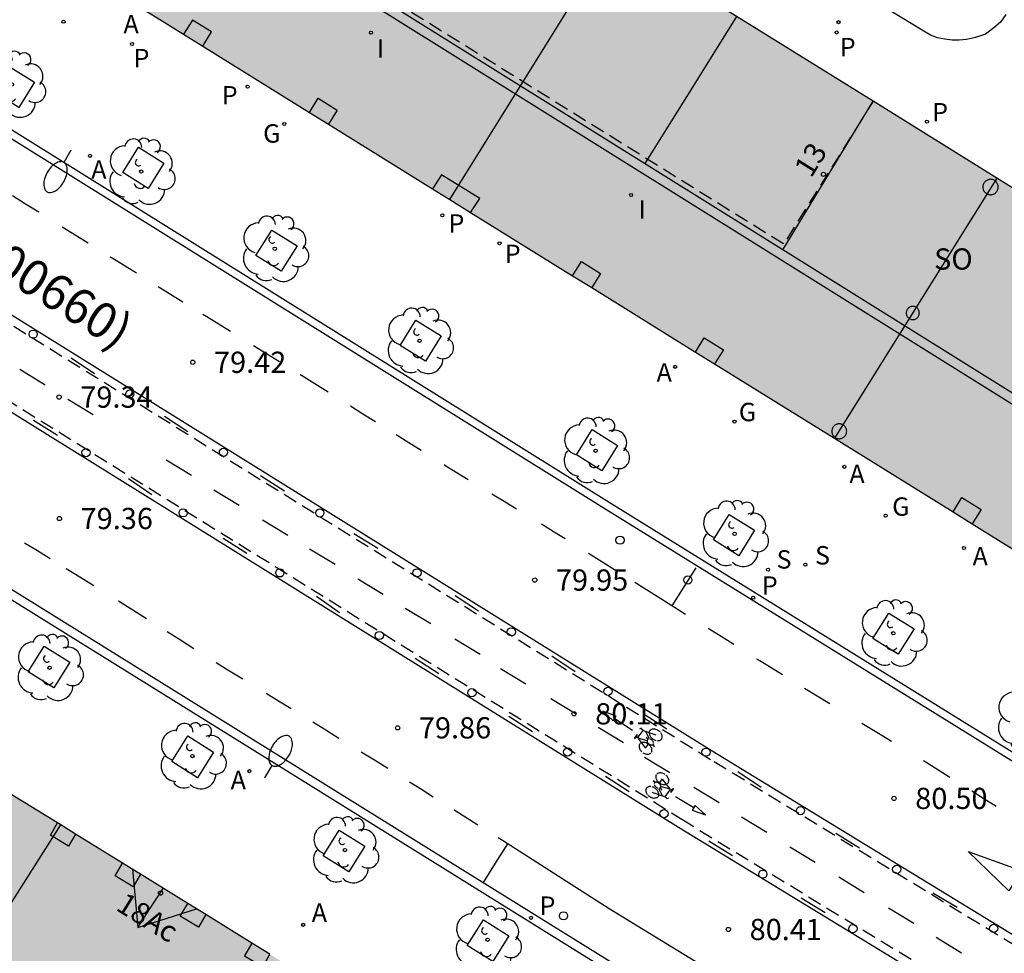
# Model space of a CAD drawing. Units: millimetres. Extents: x 584493 to 584845, y 4796039 to 4796291.
# Drawn here: x 584724 to 584759, y 4796104 to 4796137 of the extents above; entities that cross this region are included whole.
import ezdxf
from ezdxf.enums import TextEntityAlignment as Align

# ---------------------------------------------------------------- set-up
doc = ezdxf.new("R2010")
doc.units = ezdxf.units.MM
doc.linetypes.add('TRAZOS_NORMALES', pattern=[0.75, 0.5, -0.25])
for name, color, linetype in [('020204', 9, 'Continuous'), ('020308', 9, 'Continuous'), ('060108', 9, 'Continuous'), ('060112', 1, 'TRAZOS_NORMALES'), ('060113', 4, 'Continuous'), ('070117', 9, 'Continuous'), ('080104', 9, 'TRAZOS_NORMALES'), ('080109', 9, 'Continuous'), ('080110', 9, 'Continuous'), ('080118', 9, 'Continuous'), ('080125', 6, 'Continuous'), ('080202', 9, 'Continuous'), ('080302', 9, 'Continuous'), ('080308', 9, 'Continuous'), ('080315', 9, 'Continuous'), ('090212', 9, 'Continuous'), ('100101', 9, 'Continuous'), ('100116', 71, 'Continuous'), ('100202', 3, 'Continuous'), ('200205', 4, 'Continuous'), ('200305', 4, 'Continuous'), ('210201', 9, 'Continuous'), ('210203', 4, 'Continuous'), ('210204', 9, 'Continuous'), ('210205', 4, 'Continuous'), ('210301', 9, 'Continuous'), ('210303', 4, 'Continuous'), ('210304', 9, 'Continuous'), ('210305', 4, 'Continuous'), ('230204', 9, 'Continuous'), ('230304', 9, 'Continuous'), ('250202', 9, 'Continuous'), ('260101', 9, 'Continuous'), ('260103', 9, 'Continuous'), ('260202', 9, 'Continuous'), ('260207', 1, 'Continuous'), ('270204', 9, 'Continuous'), ('270304', 9, 'Continuous'), ('990501', 21, 'Continuous')]:
    doc.layers.add(name, color=color, linetype=linetype)
doc.layers.add('080111', color=7, linetype='Continuous', lineweight=30)
doc.styles.add('ARIAL', font='ARIAL.TTF', dxfattribs={"height": 1})
doc.styles.add('ARIALI', font='ARIALI.TTF', dxfattribs={"height": 1})
doc.styles.add('ROMANS', font='romans__.ttf', dxfattribs={"height": 1})
doc.styles.get("Standard").update_dxf_attribs({"font": 'ARIAL.TTF'})

# ---------------------------------------------------------------- blocks, each defined once
blk = doc.blocks.new('HUEPIV')
blk.add_circle((0, 0), 0.145)
blk = doc.blocks.new('REIND')
blk.add_circle((0, 0), 0.055)
blk = doc.blocks.new('FAREDI')
blk.add_line((0, 0), (0.5, 0))
blk.add_lwpolyline([(0.5, 0, 0.159986), (0.538, -0.117, 0.106322), (0.675, -0.238, 0.071006), (0.858, -0.309, 0.057309), (1.099, -0.337, 0.057309), (1.339, -0.309, 0.071006), (1.522, -0.238, 0.106322), (1.659, -0.117, 0.159986), (1.697, 0, 0.159986), (1.659, 0.117, 0.106322), (1.522, 0.238, 0.071006), (1.339, 0.309, 0.057309), (1.099, 0.337, 0.057309), (0.858, 0.309, 0.071006), (0.675, 0.238, 0.106322), (0.538, 0.117, 0.159986)], format="xyb", close=True)
blk = doc.blocks.new('REGAS')
blk.add_circle((0, 0), 0.055)
blk = doc.blocks.new('PLUVI3')
blk.add_circle((0, 0), 0.055)
blk = doc.blocks.new('SANEA')
blk.add_circle((0, 0), 0.055)
blk = doc.blocks.new('PLUVI2')
blk.add_circle((0, 0), 0.055)
blk = doc.blocks.new('PLUVI1')
blk.add_circle((0, 0), 0.055)
blk = doc.blocks.new('ABAS')
blk.add_circle((0, 0), 0.055)
blk = doc.blocks.new('ARBOL')
blk.add_circle((0, 0), 0.0587)
for centre, radius, start, end in [((-0.28, 0.855), 0.3, 359.2878, 173.6078), ((0.097, 0.97), 0.21, 23.1565, 160.4665), ((0.438, 0.881), 0.24, 301.578, 139.328), ((-0.564, 0.381), 0.532, 92.28, 254.58), ((0.656, 0.288), 0.443, 319.8556, 114.7656), ((-0.091, 0.321), 0.12, 119.14, 310.56), ((0.819, -0.249), 0.383, 235.5275, 62.0275), ((-0.556, -0.339), 0.555, 142.64, 266.54), ((-0.039, -0.384), 0.21, 189.64, 323.88), ((0.299, -0.624), 0.532, 224.67, 0.24), ((-0.301, -0.676), 0.45, 213.78, 295.32)]:
    blk.add_arc(centre, radius, start, end)
blk = doc.blocks.new('BICI')
at = {"color": 9, "linetype": 'Continuous'}
for points in [[(-0.236, 0.385), (-0.243, 0.371), (-0.224, 0.366)], [(-0.22, 0.365), (-0.087, 0.365), (-0.091, 0.384), (-0.104, 0.391), (-0.226, 0.391), (-0.236, 0.385)], [(0.171, 0.302), (0.165, 0.361), (0.177, 0.381), (0.182, 0.407), (0.167, 0.423), (0.149, 0.428), (0.122, 0.428)], [(-0.128, 0.302), (0.171, 0.302)], [(-0.049, -0.018), (-0.123, 0.201)], [(0.015, -0.014), (0.029, 0.05)], [(0.029, 0.05), (0.063, 0.051)], [(0.171, 0.302), (0.311, -0.144)], [(-0.051, -0.344), (-0.076, -0.344)], [(-0.033, -0.274), (-0.051, -0.344)]]:
    blk.add_lwpolyline(points, dxfattribs=at)
at = {"color": 9, "linetype": 'Continuous', "flags": 128}
for points in [[(-0.123, 0.201), (-0.174, 0.353)], [(-0.25, 0.103), (-0.281, 0.109), (-0.309, 0.108), (-0.335, 0.101), (-0.367, 0.084), (-0.382, 0.072), (-0.396, 0.059), (-0.416, 0.034), (-0.427, 0.017), (-0.44, -0.009), (-0.451, -0.037), (-0.457, -0.058), (-0.462, -0.082), (-0.467, -0.121)], [(-0.165, 0.27), (-0.282, -0.123)], [(-0.113, -0.111), (-0.117, -0.082), (-0.126, -0.043), (-0.141, -0.003), (-0.153, 0.018), (-0.165, 0.038), (-0.187, 0.064), (-0.195, 0.071)], [(0.029, 0.05), (0.001, 0.05)], [(0.07, -0.04), (0.191, 0.198)], [(0.219, 0.073), (0.204, 0.059), (0.191, 0.044), (0.176, 0.022), (0.164, 0.001), (0.155, -0.022), (0.148, -0.04), (0.142, -0.062), (0.137, -0.088), (0.134, -0.107), (0.133, -0.139), (0.133, -0.164), (0.135, -0.188), (0.141, -0.22), (0.146, -0.242), (0.156, -0.269)], [(0.255, 0.097), (0.276, 0.105), (0.302, 0.109), (0.329, 0.108), (0.361, 0.099), (0.384, 0.087), (0.405, 0.071), (0.424, 0.052), (0.439, 0.032), (0.455, 0.004), (0.467, -0.022), (0.478, -0.057), (0.484, -0.088), (0.488, -0.128), (0.488, -0.165), (0.485, -0.193), (0.483, -0.21)], [(-0.467, -0.164), (-0.462, -0.205), (-0.457, -0.229), (-0.446, -0.264), (-0.433, -0.294), (-0.416, -0.322), (-0.401, -0.343), (-0.381, -0.362), (-0.368, -0.372), (-0.343, -0.386), (-0.309, -0.396)], [(-0.289, -0.144), (-0.066, -0.144)], [(-0.274, -0.397), (-0.244, -0.39), (-0.218, -0.377), (-0.197, -0.361), (-0.177, -0.341), (-0.161, -0.32), (-0.146, -0.294), (-0.134, -0.269), (-0.124, -0.24), (-0.118, -0.212), (-0.113, -0.184), (-0.112, -0.171)], [(-0.091, -0.171), (-0.088, -0.187), (-0.085, -0.2), (-0.08, -0.214), (-0.075, -0.226), (-0.068, -0.238), (-0.059, -0.25), (-0.049, -0.26), (-0.033, -0.271), (-0.017, -0.276), (-0.004, -0.277), (0.008, -0.275), (0.018, -0.271)], [(0.047, -0.04), (0.033, -0.026), (0.021, -0.018), (0.007, -0.013), (-0.012, -0.012), (-0.035, -0.02), (-0.05, -0.031), (-0.06, -0.042), (-0.073, -0.061), (-0.081, -0.081), (-0.086, -0.097), (-0.09, -0.114)], [(-0.051, -0.344), (-0.025, -0.344)], [(0.044, -0.251), (0.055, -0.236), (0.064, -0.218), (0.071, -0.202), (0.076, -0.181), (0.079, -0.161), (0.08, -0.138), (0.079, -0.12), (0.075, -0.097), (0.07, -0.081), (0.063, -0.065)], [(0.175, -0.309), (0.192, -0.334), (0.206, -0.35), (0.226, -0.368), (0.248, -0.382), (0.276, -0.393), (0.297, -0.397), (0.32, -0.398), (0.348, -0.392), (0.369, -0.384), (0.392, -0.37), (0.416, -0.349), (0.43, -0.332), (0.444, -0.313), (0.454, -0.295), (0.465, -0.27), (0.472, -0.252)]]:
    blk.add_lwpolyline(points, dxfattribs=at)
blk = doc.blocks.new('BloquePortal')
blk.add_circle((0, 0), 0.075)
at = {"flags": 5}
blk.add_attdef('INDICE', text='', height=0.75, dxfattribs=at).set_placement((0, 0), align=Align.MIDDLE_CENTER)
blk = doc.blocks.new('COTAPU')
blk.add_circle((0, 0), 0.075)

msp = doc.modelspace()

# ---------------------------------------------------------------- hatches: boundary and pattern name
at = {"layer": '990501'}
h = msp.add_hatch(color=256, dxfattribs=at)
h.paths.add_polyline_path([(584808.207, 4796150.94), (584803.612, 4796143.555), (584797.608, 4796133.872), (584779.98, 4796105.408), (584752.754, 4796122.301), (584725.562, 4796139.174), (584735.619, 4796155.435), (584742.72, 4796166.832), (584749.22, 4796177.35), (584753.805, 4796184.692), (584785.806, 4796164.866)])
h.paths.add_polyline_path([(584793.163, 4796147.41), (584784.753, 4796133.906), (584776.34, 4796120.398), (584760.207, 4796130.427), (584740.559, 4796142.639), (584749.142, 4796156.488), (584757.308, 4796169.664), (584775.212, 4796158.553)], flags=16)
h = msp.add_hatch(color=256, dxfattribs=at)
h.paths.add_polyline_path([(584739.512, 4796040.122), (584740.428, 4796041.599), (584740.491, 4796041.561), (584740.683, 4796041.881), (584740.875, 4796042.201), (584740.821, 4796042.233), (584741.851, 4796043.895), (584741.906, 4796043.862), (584742.096, 4796044.177), (584742.287, 4796044.493), (584742.239, 4796044.522), (584743.262, 4796046.174), (584743.527, 4796046.012), (584743.722, 4796046.331), (584743.918, 4796046.651), (584743.657, 4796046.811), (584744.683, 4796048.468), (584744.731, 4796048.438), (584744.932, 4796048.753), (584745.133, 4796049.069), (584745.077, 4796049.104), (584746.107, 4796050.768), (584746.157, 4796050.737), (584746.354, 4796051.056), (584746.55, 4796051.375), (584746.502, 4796051.404), (584747.538, 4796053.078), (584747.594, 4796053.044), (584747.784, 4796053.361), (584747.973, 4796053.678), (584747.927, 4796053.706), (584748.96, 4796055.373), (584749.009, 4796055.342), (584752.038, 4796060.223), (584755.068, 4796065.102), (584755.01, 4796065.138), (584756.034, 4796066.792), (584756.089, 4796066.758), (584756.286, 4796067.074), (584756.484, 4796067.391), (584756.427, 4796067.427), (584757.454, 4796069.083), (584757.519, 4796069.042), (584757.72, 4796069.358), (584757.92, 4796069.673), (584757.847, 4796069.72), (584758.877, 4796071.382), (584758.948, 4796071.338), (584759.148, 4796071.66), (584759.348, 4796071.981), (584759.276, 4796072.026), (584760.298, 4796073.676), (584760.573, 4796073.505), (584760.772, 4796073.824), (584760.971, 4796074.142), (584760.694, 4796074.315), (584761.731, 4796075.99), (584761.795, 4796075.95), (584761.994, 4796076.27), (584762.194, 4796076.589), (584762.128, 4796076.63), (584763.157, 4796078.29), (584763.218, 4796078.251), (584763.422, 4796078.568), (584763.627, 4796078.885), (584763.555, 4796078.932), (584765.98, 4796082.848), (584766.244, 4796082.682), (584766.645, 4796083.32), (584766.014, 4796083.707), (584765.895, 4796083.512), (584761.612, 4796086.15), (584757.327, 4796088.791), (584757.46, 4796089.002), (584757.147, 4796089.2), (584756.835, 4796089.399), (584756.705, 4796089.195), (584748.165, 4796094.484), (584741.285, 4796098.745), (584741.428, 4796098.977), (584739.133, 4796100.396), (584736.839, 4796101.815), (584736.726, 4796101.633), (584727.892, 4796107.092), (584721.322, 4796111.151), (584721.464, 4796111.381), (584721.135, 4796111.582), (584720.819, 4796111.777), (584720.687, 4796111.56), (584716.395, 4796114.238), (584712.12, 4796116.857), (584712.263, 4796117.095), (584711.937, 4796117.288), (584711.61, 4796117.482), (584711.409, 4796117.15), (584711.237, 4796116.868), (584711.369, 4796116.787), (584711.501, 4796116.706), (584709.048, 4796112.738), (584708.985, 4796112.776), (584708.797, 4796112.464), (584708.609, 4796112.152), (584708.665, 4796112.118), (584707.635, 4796110.452), (584707.58, 4796110.486), (584707.382, 4796110.166), (584707.184, 4796109.846), (584707.239, 4796109.812), (584706.213, 4796108.152), (584705.953, 4796108.311), (584705.758, 4796107.992), (584705.563, 4796107.674), (584705.821, 4796107.516), (584704.789, 4796105.847), (584704.719, 4796105.888), (584704.533, 4796105.568), (584704.347, 4796105.249), (584704.4, 4796105.218), (584703.381, 4796103.571), (584703.325, 4796103.606), (584703.123, 4796103.286), (584702.92, 4796102.966), (584702.983, 4796102.926), (584701.958, 4796101.269), (584701.888, 4796101.313), (584701.689, 4796100.995), (584701.489, 4796100.677), (584701.564, 4796100.63), (584700.536, 4796098.966), (584700.458, 4796099.014), (584697.43, 4796094.113), (584694.403, 4796089.212), (584694.478, 4796089.166), (584693.443, 4796087.49), (584693.363, 4796087.539), (584693.168, 4796087.221), (584692.974, 4796086.904), (584693.051, 4796086.857), (584692.029, 4796085.203), (584691.955, 4796085.248), (584691.758, 4796084.927), (584691.561, 4796084.605), (584691.633, 4796084.561), (584690.619, 4796082.92), (584690.543, 4796082.967), (584690.348, 4796082.65), (584690.152, 4796082.333), (584690.227, 4796082.287), (584689.21, 4796080.641), (584688.937, 4796080.81), (584688.743, 4796080.495), (584688.549, 4796080.179), (584688.821, 4796080.012), (584687.788, 4796078.341), (584687.719, 4796078.382), (584687.53, 4796078.068), (584687.34, 4796077.755), (584687.402, 4796077.717), (584686.374, 4796076.053), (584686.306, 4796076.094), (584686.11, 4796075.776), (584685.913, 4796075.457), (584685.98, 4796075.416), (584684.944, 4796073.74), (584684.887, 4796073.775), (584684.69, 4796073.456), (584684.493, 4796073.137), (584684.657, 4796073.036), (584685, 4796071.398), (584685.311, 4796069.912), (584685.203, 4796069.728), (584685.526, 4796069.538), (584685.849, 4796069.348), (584685.892, 4796069.422), (584687.547, 4796068.394), (584687.505, 4796068.329), (584687.823, 4796068.126), (584688.141, 4796067.922), (584688.188, 4796067.995), (584689.839, 4796066.969), (584689.798, 4796066.903), (584690.12, 4796066.702), (584690.443, 4796066.5), (584690.486, 4796066.567), (584692.139, 4796065.54), (584691.964, 4796065.269), (584692.282, 4796065.064), (584692.601, 4796064.86), (584692.781, 4796065.141), (584696.723, 4796062.692), (584696.675, 4796062.615), (584696.994, 4796062.417), (584697.314, 4796062.219), (584697.362, 4796062.297), (584699.006, 4796061.276), (584698.954, 4796061.193), (584699.276, 4796060.994), (584699.598, 4796060.795), (584699.648, 4796060.877), (584701.295, 4796059.854), (584701.244, 4796059.77), (584701.406, 4796059.671), (584701.567, 4796059.572), (584701.728, 4796059.472), (584701.89, 4796059.373), (584701.94, 4796059.454), (584703.594, 4796058.427), (584703.545, 4796058.347), (584703.872, 4796058.147), (584704.198, 4796057.947), (584704.244, 4796058.023), (584705.913, 4796056.986), (584705.866, 4796056.908), (584706.19, 4796056.712), (584706.514, 4796056.515), (584706.557, 4796056.586), (584708.22, 4796055.553), (584708.042, 4796055.268), (584710.298, 4796053.858), (584712.554, 4796052.448), (584712.74, 4796052.745), (584714.407, 4796051.709), (584714.364, 4796051.639), (584714.69, 4796051.438), (584715.016, 4796051.237), (584715.058, 4796051.305), (584716.712, 4796050.278), (584716.667, 4796050.206), (584716.977, 4796050.014), (584717.287, 4796049.822), (584717.331, 4796049.893), (584718.967, 4796048.877), (584718.926, 4796048.81), (584719.243, 4796048.612), (584719.561, 4796048.413), (584719.604, 4796048.481), (584721.265, 4796047.449), (584721.22, 4796047.376), (584721.535, 4796047.18), (584721.851, 4796046.985), (584721.896, 4796047.057), (584723.573, 4796046.015), (584723.533, 4796045.95), (584723.845, 4796045.756), (584724.157, 4796045.561), (584724.198, 4796045.627), (584725.853, 4796044.6), (584725.809, 4796044.531), (584726.125, 4796044.33), (584726.441, 4796044.128), (584726.49, 4796044.204), (584728.137, 4796043.181), (584727.953, 4796042.877), (584728.271, 4796042.684), (584728.588, 4796042.49), (584728.769, 4796042.787), (584730.439, 4796041.75), (584730.389, 4796041.672), (584730.704, 4796041.473), (584731.019, 4796041.274), (584731.072, 4796041.357), (584732.717, 4796040.335), (584732.667, 4796040.255), (584732.774, 4796040.188), (584732.882, 4796040.122)])
h.paths.add_polyline_path([(584727.734, 4796057.823), (584728.049, 4796057.625), (584728.363, 4796057.426), (584728.348, 4796057.403), (584730.01, 4796056.374), (584730.029, 4796056.405), (584730.347, 4796056.205), (584730.664, 4796056.005), (584730.648, 4796055.979), (584732.305, 4796054.952), (584732.319, 4796054.975), (584733.792, 4796054.08), (584734.724, 4796055.555), (584734.777, 4796055.521), (584735.8, 4796057.171), (584735.739, 4796057.208), (584735.935, 4796057.528), (584736.131, 4796057.848), (584736.194, 4796057.809), (584737.215, 4796059.456), (584737.155, 4796059.494), (584737.355, 4796059.807), (584737.556, 4796060.119), (584737.606, 4796060.087), (584738.631, 4796061.741), (584738.562, 4796061.784), (584741.611, 4796066.692), (584744.66, 4796071.6), (584744.717, 4796071.565), (584745.738, 4796073.212), (584745.673, 4796073.255), (584745.884, 4796073.57), (584746.095, 4796073.884), (584746.137, 4796073.856), (584747.149, 4796075.49), (584747.088, 4796075.531), (584747.303, 4796075.848), (584747.518, 4796076.165), (584747.552, 4796076.142), (584748.559, 4796077.766), (584748.486, 4796077.812), (584749.44, 4796079.328), (584747.955, 4796080.259), (584747.989, 4796080.314), (584746.347, 4796081.332), (584746.324, 4796081.293), (584745.997, 4796081.484), (584745.669, 4796081.674), (584745.702, 4796081.732), (584744.068, 4796082.746), (584744.043, 4796082.705), (584743.722, 4796082.898), (584743.401, 4796083.092), (584743.431, 4796083.141), (584741.774, 4796084.169), (584741.748, 4796084.126), (584741.425, 4796084.32), (584741.102, 4796084.513), (584741.133, 4796084.565), (584739.482, 4796085.589), (584739.457, 4796085.545), (584739.129, 4796085.734), (584738.8, 4796085.924), (584738.838, 4796085.989), (584737.189, 4796087.012), (584737.156, 4796086.959), (584736.838, 4796087.156), (584736.52, 4796087.353), (584736.553, 4796087.406), (584734.903, 4796088.429), (584734.867, 4796088.372), (584732.587, 4796089.789), (584730.308, 4796091.206), (584730.34, 4796091.259), (584728.692, 4796092.282), (584728.659, 4796092.231), (584728.342, 4796092.437), (584728.025, 4796092.643), (584728.049, 4796092.68), (584726.408, 4796093.699), (584726.37, 4796093.639), (584726.05, 4796093.843), (584725.731, 4796094.047), (584725.764, 4796094.098), (584724.106, 4796095.126), (584724.073, 4796095.075), (584723.758, 4796095.278), (584723.443, 4796095.481), (584723.468, 4796095.52), (584721.828, 4796096.538), (584721.793, 4796096.483), (584721.472, 4796096.688), (584721.15, 4796096.894), (584721.18, 4796096.94), (584719.541, 4796097.956), (584719.503, 4796097.9), (584719.182, 4796098.118), (584718.861, 4796098.336), (584718.881, 4796098.365), (584717.234, 4796099.386), (584717.201, 4796099.332), (584715.717, 4796100.232), (584714.791, 4796098.73), (584714.729, 4796098.768), (584713.704, 4796097.113), (584713.761, 4796097.078), (584713.569, 4796096.76), (584713.377, 4796096.442), (584713.312, 4796096.481), (584712.293, 4796094.838), (584712.345, 4796094.806), (584712.146, 4796094.485), (584711.946, 4796094.164), (584711.895, 4796094.196), (584710.872, 4796092.545), (584710.935, 4796092.506), (584707.89, 4796087.617), (584704.844, 4796082.727), (584704.802, 4796082.753), (584703.766, 4796081.082), (584703.804, 4796081.058), (584703.604, 4796080.737), (584703.403, 4796080.416), (584703.368, 4796080.438), (584702.348, 4796078.792), (584702.391, 4796078.764), (584702.188, 4796078.445), (584701.984, 4796078.126), (584701.949, 4796078.148), (584700.933, 4796076.509), (584700.96, 4796076.492), (584700.987, 4796076.475), (584700.073, 4796075.021), (584701.528, 4796074.099), (584701.491, 4796074.041), (584702.322, 4796073.526), (584703.153, 4796073.011), (584703.182, 4796073.059), (584703.51, 4796072.862), (584703.837, 4796072.665), (584703.803, 4796072.609), (584705.451, 4796071.588), (584705.485, 4796071.64), (584705.796, 4796071.438), (584706.108, 4796071.236), (584706.082, 4796071.197), (584707.745, 4796070.166), (584707.77, 4796070.206), (584708.086, 4796070.008), (584708.402, 4796069.81), (584708.379, 4796069.774), (584710.051, 4796068.738), (584710.071, 4796068.77), (584710.385, 4796068.577), (584710.699, 4796068.383), (584710.678, 4796068.35), (584712.338, 4796067.321), (584712.35, 4796067.341), (584712.665, 4796067.142), (584712.979, 4796066.943), (584712.97, 4796066.929), (584714.64, 4796065.895), (584714.654, 4796065.917), (584716.935, 4796064.517), (584719.215, 4796063.117), (584719.19, 4796063.076), (584720.851, 4796062.047), (584720.879, 4796062.09), (584721.515, 4796061.686), (584721.493, 4796061.65), (584723.126, 4796060.638), (584723.16, 4796060.689), (584723.786, 4796060.275), (584723.765, 4796060.243), (584725.403, 4796059.228), (584725.436, 4796059.277), (584725.757, 4796059.061), (584726.077, 4796058.845), (584726.06, 4796058.82), (584727.716, 4796057.794)], flags=16)

# ---------------------------------------------------------------- linework, layer by layer
at = {"layer": '060108'}
for points in [[(584719.395, 4796135.865, 79.087), (584744.786, 4796120.037, 80.098), (584770.743, 4796103.972, 81.255)], [(584763.592, 4796091.769, 81.269), (584735.036, 4796109.516, 79.967), (584714.289, 4796122.397, 79.152)]]:
    msp.add_polyline3d(points, dxfattribs=at)
at = {"layer": '060112'}
msp.add_polyline3d([(584706.778, 4796136.793, 78.713), (584705.589, 4796134.797, 78.729), (584747.356, 4796108.833, 80.39), (584784.903, 4796085.914, 82.095), (584786.052, 4796087.922, 82.078), (584748.379, 4796110.938, 80.412)], close=True, dxfattribs=at)
at = {"layer": '060113'}
for points in [[(584719.278, 4796135.616, 79.06), (584744.669, 4796119.788, 80.071), (584770.626, 4796103.723, 81.228)], [(584763.76, 4796092.037, 81.153), (584735.204, 4796109.784, 79.851), (584714.457, 4796122.665, 79.036)]]:
    msp.add_polyline3d(points, dxfattribs=at)
at = {"layer": '070117'}
for points in [[(584730.424, 4796136.157, 79.495), (584730.729, 4796136.657, 79.456), (584730.056, 4796137.081, 79.456), (584729.748, 4796136.576, 79.481)], [(584734.195, 4796133.817, 79.637), (584734.503, 4796134.322, 79.612), (584735.176, 4796133.898, 79.612), (584734.871, 4796133.397, 79.651)], [(584739.894, 4796130.281, 79.859), (584740.214, 4796130.773, 79.901), (584738.862, 4796131.606, 79.901), (584738.545, 4796131.118, 79.805)], [(584758.546, 4796131.178, 80.658), (584758.545, 4796131.205, 80.658), (584758.541, 4796131.232, 80.658), (584758.534, 4796131.258, 80.658), (584758.525, 4796131.284, 80.658), (584758.513, 4796131.308, 80.658), (584758.499, 4796131.331, 80.658), (584758.482, 4796131.353, 80.658), (584758.464, 4796131.373, 80.658), (584758.444, 4796131.391, 80.658), (584758.422, 4796131.407, 80.658), (584758.398, 4796131.42, 80.658), (584758.373, 4796131.431, 80.658), (584758.348, 4796131.44, 80.658), (584758.321, 4796131.446, 80.658), (584758.294, 4796131.449, 80.658), (584758.267, 4796131.45, 80.658), (584758.24, 4796131.448, 80.658), (584758.213, 4796131.443, 80.658), (584758.187, 4796131.436, 80.658), (584758.162, 4796131.426, 80.658), (584758.138, 4796131.414, 80.658), (584758.115, 4796131.399, 80.658), (584758.094, 4796131.382, 80.658), (584758.075, 4796131.363, 80.658), (584758.057, 4796131.342, 80.658), (584758.042, 4796131.32, 80.658), (584758.029, 4796131.296, 80.658), (584758.018, 4796131.271, 80.658), (584758.01, 4796131.245, 80.658), (584758.005, 4796131.219, 80.658), (584758.002, 4796131.192, 80.658), (584758.002, 4796131.164, 80.658), (584758.005, 4796131.137, 80.658), (584758.01, 4796131.111, 80.658), (584758.018, 4796131.085, 80.658), (584758.029, 4796131.06, 80.658), (584758.042, 4796131.036, 80.658), (584758.057, 4796131.014, 80.658), (584758.075, 4796130.993, 80.658), (584758.094, 4796130.974, 80.658), (584758.115, 4796130.957, 80.658), (584758.138, 4796130.942, 80.658), (584758.162, 4796130.93, 80.658), (584758.187, 4796130.92, 80.658), (584758.213, 4796130.913, 80.658), (584758.24, 4796130.908, 80.658), (584758.267, 4796130.906, 80.658), (584758.294, 4796130.907, 80.658), (584758.321, 4796130.91, 80.658), (584758.348, 4796130.916, 80.658), (584758.373, 4796130.925, 80.658), (584758.398, 4796130.936, 80.658), (584758.422, 4796130.949, 80.658), (584758.444, 4796130.965, 80.658), (584758.464, 4796130.983, 80.658), (584758.482, 4796131.003, 80.658), (584758.499, 4796131.025, 80.658), (584758.513, 4796131.048, 80.658), (584758.525, 4796131.072, 80.658), (584758.534, 4796131.098, 80.658), (584758.541, 4796131.124, 80.658), (584758.545, 4796131.151, 80.658), (584758.546, 4796131.178, 80.658)], [(584743.501, 4796128.042, 80.032), (584743.81, 4796128.549, 80.007), (584744.483, 4796128.125, 80.007), (584744.177, 4796127.623, 80.047)], [(584755.758, 4796126.726, 80.639), (584755.756, 4796126.749, 80.639), (584755.753, 4796126.772, 80.639), (584755.747, 4796126.795, 80.639), (584755.739, 4796126.816, 80.639), (584755.729, 4796126.837, 80.639), (584755.717, 4796126.857, 80.639), (584755.703, 4796126.876, 80.639), (584755.687, 4796126.893, 80.639), (584755.67, 4796126.908, 80.639), (584755.651, 4796126.921, 80.639), (584755.631, 4796126.933, 80.639), (584755.61, 4796126.943, 80.639), (584755.588, 4796126.95, 80.639), (584755.565, 4796126.955, 80.639), (584755.542, 4796126.958, 80.639), (584755.519, 4796126.959, 80.639), (584755.496, 4796126.957, 80.639), (584755.473, 4796126.953, 80.639), (584755.451, 4796126.946, 80.639), (584755.429, 4796126.938, 80.639), (584755.409, 4796126.927, 80.639), (584755.389, 4796126.915, 80.639), (584755.371, 4796126.9, 80.639), (584755.354, 4796126.884, 80.639), (584755.34, 4796126.866, 80.639), (584755.327, 4796126.847, 80.639), (584755.315, 4796126.827, 80.639), (584755.306, 4796126.806, 80.639), (584755.3, 4796126.783, 80.639), (584755.295, 4796126.761, 80.639), (584755.293, 4796126.738, 80.639), (584755.293, 4796126.714, 80.639), (584755.295, 4796126.691, 80.639), (584755.3, 4796126.669, 80.639), (584755.306, 4796126.646, 80.639), (584755.315, 4796126.625, 80.639), (584755.327, 4796126.605, 80.639), (584755.34, 4796126.586, 80.639), (584755.354, 4796126.568, 80.639), (584755.371, 4796126.552, 80.639), (584755.389, 4796126.537, 80.639), (584755.409, 4796126.525, 80.639), (584755.429, 4796126.514, 80.639), (584755.451, 4796126.506, 80.639), (584755.473, 4796126.499, 80.639), (584755.496, 4796126.495, 80.639), (584755.519, 4796126.493, 80.639), (584755.542, 4796126.494, 80.639), (584755.565, 4796126.497, 80.639), (584755.588, 4796126.502, 80.639), (584755.61, 4796126.509, 80.639), (584755.631, 4796126.519, 80.639), (584755.651, 4796126.531, 80.639), (584755.67, 4796126.544, 80.639), (584755.687, 4796126.559, 80.639), (584755.703, 4796126.576, 80.639), (584755.717, 4796126.595, 80.639), (584755.729, 4796126.615, 80.639), (584755.739, 4796126.636, 80.639), (584755.747, 4796126.657, 80.639), (584755.753, 4796126.68, 80.639), (584755.756, 4796126.703, 80.639), (584755.758, 4796126.726, 80.639)], [(584747.845, 4796125.347, 80.236), (584748.155, 4796125.854, 80.211), (584748.828, 4796125.43, 80.211), (584748.521, 4796124.927, 80.251)], [(584753.188, 4796122.546, 80.453), (584753.186, 4796122.572, 80.453), (584753.183, 4796122.598, 80.453), (584753.176, 4796122.623, 80.453), (584753.167, 4796122.648, 80.453), (584753.156, 4796122.672, 80.453), (584753.142, 4796122.694, 80.453), (584753.126, 4796122.715, 80.453), (584753.108, 4796122.734, 80.453), (584753.089, 4796122.751, 80.453), (584753.068, 4796122.767, 80.453), (584753.045, 4796122.78, 80.453), (584753.021, 4796122.791, 80.453), (584752.996, 4796122.799, 80.453), (584752.971, 4796122.805, 80.453), (584752.945, 4796122.808, 80.453), (584752.918, 4796122.809, 80.453), (584752.892, 4796122.807, 80.453), (584752.867, 4796122.802, 80.453), (584752.841, 4796122.795, 80.453), (584752.817, 4796122.785, 80.453), (584752.794, 4796122.774, 80.453), (584752.772, 4796122.759, 80.453), (584752.751, 4796122.743, 80.453), (584752.732, 4796122.725, 80.453), (584752.716, 4796122.705, 80.453), (584752.701, 4796122.683, 80.453), (584752.688, 4796122.66, 80.453), (584752.678, 4796122.636, 80.453), (584752.67, 4796122.611, 80.453), (584752.665, 4796122.585, 80.453), (584752.663, 4796122.559, 80.453), (584752.663, 4796122.533, 80.453), (584752.665, 4796122.507, 80.453), (584752.67, 4796122.481, 80.453), (584752.678, 4796122.456, 80.453), (584752.688, 4796122.432, 80.453), (584752.701, 4796122.409, 80.453), (584752.716, 4796122.387, 80.453), (584752.732, 4796122.367, 80.453), (584752.751, 4796122.349, 80.453), (584752.772, 4796122.333, 80.453), (584752.794, 4796122.318, 80.453), (584752.817, 4796122.307, 80.453), (584752.841, 4796122.297, 80.453), (584752.867, 4796122.29, 80.453), (584752.892, 4796122.285, 80.453), (584752.918, 4796122.283, 80.453), (584752.945, 4796122.284, 80.453), (584752.971, 4796122.287, 80.453), (584752.996, 4796122.293, 80.453), (584753.021, 4796122.301, 80.453), (584753.045, 4796122.312, 80.453), (584753.068, 4796122.325, 80.453), (584753.089, 4796122.341, 80.453), (584753.108, 4796122.358, 80.453), (584753.126, 4796122.377, 80.453), (584753.142, 4796122.398, 80.453), (584753.156, 4796122.42, 80.453), (584753.167, 4796122.444, 80.453), (584753.176, 4796122.469, 80.453), (584753.183, 4796122.494, 80.453), (584753.186, 4796122.52, 80.453), (584753.188, 4796122.546, 80.453)], [(584756.955, 4796119.694, 80.624), (584757.264, 4796120.202, 80.599), (584757.937, 4796119.778, 80.599), (584757.63, 4796119.275, 80.639)], [(584725.921, 4796108.31, 79.858), (584725.676, 4796107.888, 79.858), (584725.036, 4796108.274, 79.866), (584725.285, 4796108.703, 79.814)], [(584728.22, 4796106.889, 79.98), (584727.963, 4796106.448, 79.98), (584727.323, 4796106.834, 79.988), (584727.584, 4796107.282, 79.934)], [(584730.527, 4796105.464, 80.059), (584730.269, 4796105.02, 80.059), (584729.629, 4796105.406, 80.067), (584729.891, 4796105.857, 80.012)], [(584732.162, 4796104.453, 80.111), (584731.902, 4796104.006, 80.165), (584732.542, 4796103.62, 80.157), (584732.798, 4796104.06, 80.157)]]:
    msp.add_polyline3d(points, dxfattribs=at)
at = {"layer": '080104'}
msp.add_polyline3d([(584754.125, 4796134.207, 80.672), (584750.96, 4796129.165, 80.638), (584728.147, 4796143.354, 79.424)], dxfattribs=at)
at = {"layer": '080109'}
for points in [[(584727.937, 4796107.064, 96.78), (584728.123, 4796105.008, 97.068)], [(584728.123, 4796105.008, 97.068), (584728.576, 4796105.698, 97.091), (584729.029, 4796106.389, 97.114)], [(584728.123, 4796105.008, 97.068), (584730.2, 4796105.666, 96.76)]]:
    msp.add_polyline3d(points, dxfattribs=at)
at = {"layer": '080110'}
for points in [[(584746.063, 4796132.006, 98.927), (584747.69, 4796134.609, 98.9), (584749.309, 4796137.201, 98.873)], [(584750.936, 4796128.957, 98.858), (584754.123, 4796134.209, 98.842)]]:
    msp.add_polyline3d(points, dxfattribs=at)
at = {"layer": '080111'}
for points in [[(584754.125, 4796134.207, 80.662), (584744.884, 4796139.951, 80.656)], [(584726.239, 4796138.754, 79.388), (584729.748, 4796136.576, 79.532)], [(584729.748, 4796136.576, 79.532), (584730.424, 4796136.157, 79.559)], [(584730.424, 4796136.157, 79.559), (584734.195, 4796133.817, 79.714)], [(584758.493, 4796131.492, 80.665), (584754.125, 4796134.207, 80.662)], [(584734.195, 4796133.817, 79.714), (584734.871, 4796133.397, 79.742)], [(584734.871, 4796133.397, 79.742), (584738.545, 4796131.118, 79.893)], [(584762.818, 4796128.804, 80.668), (584760.207, 4796130.427, 80.667), (584758.493, 4796131.492, 80.665)], [(584738.545, 4796131.118, 79.893), (584739.158, 4796130.737, 79.918)], [(584739.158, 4796130.737, 79.918), (584739.894, 4796130.281, 79.948)], [(584739.894, 4796130.281, 79.948), (584743.501, 4796128.042, 80.096)], [(584743.501, 4796128.042, 80.096), (584744.177, 4796127.623, 80.124)], [(584744.177, 4796127.623, 80.124), (584747.845, 4796125.347, 80.274)], [(584747.845, 4796125.347, 80.274), (584748.521, 4796124.927, 80.302)], [(584748.521, 4796124.927, 80.302), (584752.754, 4796122.301, 80.476)], [(584752.754, 4796122.301, 80.476), (584756.955, 4796119.694, 80.648)], [(584756.955, 4796119.694, 80.648), (584757.63, 4796119.275, 80.676)], [(584757.63, 4796119.275, 80.676), (584761.292, 4796117.003, 80.827)], [(584725.285, 4796108.703, 79.824), (584723.617, 4796109.733, 79.751)], [(584725.401, 4796108.631, 79.829), (584725.285, 4796108.703, 79.824)], [(584725.921, 4796108.31, 79.852), (584725.401, 4796108.631, 79.829)], [(584727.584, 4796107.282, 79.924), (584725.921, 4796108.31, 79.852)], [(584728.22, 4796106.889, 79.951), (584727.892, 4796107.092, 79.938), (584727.584, 4796107.282, 79.924)], [(584729.891, 4796105.857, 80.019), (584728.22, 4796106.889, 79.951)], [(584730.527, 4796105.464, 80.045), (584729.891, 4796105.857, 80.019)], [(584732.162, 4796104.453, 80.112), (584730.527, 4796105.464, 80.045)], [(584732.798, 4796104.06, 80.138), (584732.162, 4796104.453, 80.112)]]:
    msp.add_polyline3d(points, dxfattribs=at)
at = {"layer": '080118', "flags": 128}
for points in [[(584739.158, 4796130.737), (584744.884, 4796139.951)], [(584758.493, 4796131.492), (584752.754, 4796122.301)], [(584718.881, 4796098.365), (584725.401, 4796108.631)]]:
    msp.add_lwpolyline(points, dxfattribs=at)
at = {"layer": '080125'}
for points in [[(584794.329, 4796154.28, 99.163), (584802.012, 4796149.494, 99.186), (584778.416, 4796111.538, 99.147), (584766.244, 4796119.003, 99.108), (584731.629, 4796140.626, 99.108), (584755.257, 4796178.509, 99.132), (584762.841, 4796173.824, 99.128)], [(584794.151, 4796153.993, 99.18), (584801.547, 4796149.386, 99.185), (584778.306, 4796112.001, 99.146), (584766.299, 4796119.366, 99.108), (584732.093, 4796140.733, 99.108), (584755.365, 4796178.046, 99.132), (584762.664, 4796173.538, 99.128)]]:
    msp.add_polyline3d(points, dxfattribs=at)
at = {"layer": '100101'}
for points in [[(584723.922, 4796133.987, 79.265), (584723.026, 4796134.546, 79.233), (584723.585, 4796135.442, 79.233), (584724.481, 4796134.883, 79.265), (584723.922, 4796133.987, 79.265)], [(584728.493, 4796131.129, 79.413), (584727.597, 4796131.688, 79.381), (584728.156, 4796132.584, 79.381), (584729.052, 4796132.025, 79.413), (584728.493, 4796131.129, 79.413)], [(584733.199, 4796128.2, 79.579), (584732.303, 4796128.759, 79.547), (584732.862, 4796129.655, 79.547), (584733.758, 4796129.096, 79.579), (584733.199, 4796128.2, 79.579)], [(584738.297, 4796125.021, 79.788), (584737.401, 4796125.58, 79.756), (584737.96, 4796126.476, 79.756), (584738.856, 4796125.917, 79.788), (584738.297, 4796125.021, 79.788)], [(584744.528, 4796121.15, 80.068), (584743.632, 4796121.709, 80.036), (584744.191, 4796122.605, 80.036), (584745.087, 4796122.046, 80.068), (584744.528, 4796121.15, 80.068)], [(584749.37, 4796118.149, 80.271), (584748.474, 4796118.708, 80.239), (584749.033, 4796119.604, 80.239), (584749.929, 4796119.045, 80.271), (584749.37, 4796118.149, 80.271)], [(584755.011, 4796114.664, 80.516), (584754.115, 4796115.223, 80.484), (584754.674, 4796116.119, 80.484), (584755.57, 4796115.56, 80.516), (584755.011, 4796114.664, 80.516)], [(584725.157, 4796113.478, 79.599), (584724.249, 4796114.046, 79.562), (584724.817, 4796114.954, 79.562), (584725.725, 4796114.386, 79.599), (584725.157, 4796113.478, 79.599)], [(584730.24, 4796110.302, 79.821), (584729.332, 4796110.87, 79.784), (584729.9, 4796111.778, 79.784), (584730.808, 4796111.21, 79.821), (584730.24, 4796110.302, 79.821)], [(584735.587, 4796106.972, 80.065), (584734.679, 4796107.54, 80.028), (584735.247, 4796108.448, 80.028), (584736.155, 4796107.88, 80.065), (584735.587, 4796106.972, 80.065)], [(584740.682, 4796103.805, 80.289), (584739.775, 4796104.373, 80.252), (584740.343, 4796105.281, 80.252), (584741.25, 4796104.713, 80.289), (584740.682, 4796103.805, 80.289)]]:
    msp.add_polyline3d(points, dxfattribs=at)
at = {"layer": '100116'}
msp.add_polyline3d([(584758.819, 4796137.281, 80.753), (584758.63, 4796136.999, 80.753), (584758.392, 4796136.807, 80.753), (584758.1, 4796136.575, 80.753), (584757.748, 4796136.468, 80.753), (584757.423, 4796136.393, 80.753), (584757.16, 4796136.372, 80.754), (584756.923, 4796136.372, 80.754), (584756.661, 4796136.401, 80.754), (584756.4, 4796136.45, 80.754), (584756.157, 4796136.54, 80.754), (584755.744, 4796136.79, 80.751), (584748.742, 4796141.056, 80.744)], dxfattribs=at)
at = {"layer": '260101'}
for points in [[(584748.438, 4796111.236, 80.405), (584706.923, 4796137.058, 78.697)], [(584709.167, 4796132.234, 78.885), (584747.24, 4796108.558, 80.381)], [(584724.623, 4796130.287, 79.24), (584724.161, 4796130.576, 79.228), (584723.698, 4796130.865, 79.216)], [(584726.372, 4796129.193, 79.285), (584725.914, 4796129.479, 79.274), (584725.457, 4796129.764, 79.262)], [(584728.081, 4796128.128, 79.334), (584727.22, 4796128.662, 79.307), (584727.153, 4796128.704, 79.305)], [(584729.725, 4796127.11, 79.385), (584729.286, 4796127.382, 79.372), (584728.848, 4796127.654, 79.358)], [(584731.408, 4796126.069, 79.446), (584730.573, 4796126.585, 79.412), (584730.431, 4796126.673, 79.408)], [(584733.137, 4796124.999, 79.516), (584732.678, 4796125.283, 79.498), (584732.22, 4796125.566, 79.479)], [(584724.856, 4796124.181, 79.41), (584723.958, 4796124.724, 79.395)], [(584734.853, 4796123.929, 79.59), (584733.92, 4796124.514, 79.548), (584733.871, 4796124.545, 79.546)], [(584726.547, 4796123.129, 79.474), (584725.649, 4796123.672, 79.459)], [(584736.53, 4796122.877, 79.665), (584736.086, 4796123.155, 79.645), (584735.643, 4796123.433, 79.625)], [(584738.143, 4796121.866, 79.737), (584737.704, 4796122.141, 79.718), (584737.264, 4796122.417, 79.698)], [(584730.027, 4796120.98, 79.609), (584729.129, 4796121.523, 79.594)], [(584739.811, 4796120.834, 79.808), (584739.017, 4796121.318, 79.776), (584738.955, 4796121.357, 79.773)], [(584731.712, 4796119.918, 79.678), (584730.814, 4796120.461, 79.663)], [(584741.519, 4796119.792, 79.876), (584741.082, 4796120.059, 79.858), (584740.646, 4796120.325, 79.841)], [(584733.435, 4796118.861, 79.747), (584732.537, 4796119.404, 79.732)], [(584743.236, 4796118.741, 79.949), (584742.945, 4796118.923, 79.933), (584742.397, 4796119.257, 79.911)], [(584725.027, 4796118.037, 79.392), (584724.576, 4796118.316, 79.376), (584724.124, 4796118.595, 79.36)], [(584735.099, 4796117.834, 79.815), (584734.201, 4796118.377, 79.8)], [(584745.014, 4796117.629, 80.046), (584744.534, 4796117.929, 80.02), (584744.055, 4796118.228, 79.993)], [(584726.569, 4796117.084, 79.445), (584726.08, 4796117.387, 79.428), (584725.59, 4796117.69, 79.411)], [(584747.023, 4796116.371, 80.123), (584747.445, 4796117.047, 80.122), (584747.867, 4796117.722, 80.121)], [(584736.807, 4796116.778, 79.883), (584735.909, 4796117.321, 79.868)], [(584747.495, 4796116.075, 80.169), (584746.617, 4796116.626, 80.133), (584745.699, 4796117.2, 80.083)], [(584728.437, 4796115.923, 79.516), (584727.953, 4796116.229, 79.493), (584727.448, 4796116.541, 79.476)], [(584738.482, 4796115.739, 79.955), (584737.584, 4796116.282, 79.94)], [(584730.114, 4796114.861, 79.595), (584729.641, 4796115.16, 79.572), (584729.168, 4796115.46, 79.55)], [(584749.194, 4796115.006, 80.238), (584748.745, 4796115.289, 80.22), (584748.296, 4796115.572, 80.201)], [(584740.229, 4796114.657, 80.036), (584739.331, 4796115.2, 80.021)], [(584731.838, 4796113.781, 79.676), (584731.254, 4796114.14, 79.649), (584730.901, 4796114.363, 79.632)], [(584750.914, 4796113.941, 80.313), (584750.117, 4796114.427, 80.275), (584750.013, 4796114.492, 80.271)], [(584741.851, 4796113.61, 80.111), (584740.953, 4796114.153, 80.096)], [(584733.547, 4796112.731, 79.753), (584733.104, 4796113.003, 79.733), (584732.661, 4796113.275, 79.713)], [(584752.589, 4796112.918, 80.392), (584752.145, 4796113.189, 80.371), (584751.702, 4796113.46, 80.35)], [(584743.622, 4796112.547, 80.192), (584742.724, 4796113.09, 80.177)], [(584744.931, 4796112.307, 80.289), (584745.04, 4796112.478, 80.287), (584744.571, 4796112.656, 80.288), (584744.931, 4796112.307, 80.289)], [(584735.237, 4796111.693, 79.83), (584734.774, 4796111.977, 79.809), (584734.311, 4796112.261, 79.788)], [(584744.986, 4796112.393, 80.288), (584745.613, 4796111.985, 80.284)], [(584754.774, 4796111.585, 80.495), (584754.251, 4796111.904, 80.47), (584753.729, 4796112.223, 80.446)], [(584745.299, 4796111.531, 80.268), (584744.401, 4796112.074, 80.253)], [(584736.97, 4796110.622, 79.909), (584736.499, 4796110.917, 79.888), (584736.026, 4796111.207, 79.866)], [(584786.199, 4796088.163, 82.065), (584748.438, 4796111.236, 80.405)], [(584746.938, 4796110.477, 80.337), (584746.04, 4796111.02, 80.322)], [(584756.83, 4796110.315, 80.587), (584756.057, 4796110.802, 80.556), (584755.909, 4796110.893, 80.549)], [(584738.571, 4796109.618, 79.981), (584738.154, 4796109.88, 79.962), (584737.737, 4796110.141, 79.944)], [(584748.686, 4796109.413, 80.419), (584747.788, 4796109.956, 80.404)], [(584758.472, 4796109.281, 80.652), (584758.041, 4796109.552, 80.635), (584757.611, 4796109.823, 80.618)], [(584747.78, 4796109.238, 80.382), (584747.142, 4796109.628, 80.378)], [(584740.154, 4796108.626, 80.052), (584739.73, 4796108.892, 80.033), (584739.307, 4796109.157, 80.014)], [(584747.832, 4796109.325, 80.383), (584747.728, 4796109.151, 80.381), (584748.201, 4796108.985, 80.382), (584747.832, 4796109.325, 80.383)], [(584750.366, 4796108.361, 80.499), (584749.468, 4796108.904, 80.484)], [(584747.24, 4796108.558, 80.381), (584784.745, 4796085.686, 82.087)], [(584748.861, 4796103.18, 80.437), (584744.794, 4796105.67, 80.243), (584741.02, 4796108.083, 80.091), (584740.873, 4796108.175, 80.084)], [(584741.202, 4796107.967, 80.064), (584740.767, 4796107.286, 80.066), (584740.332, 4796106.604, 80.069)], [(584752.077, 4796107.307, 80.573), (584751.179, 4796107.85, 80.558)], [(584759.375, 4796107.014, 80.744), (584758.922, 4796106.305, 80.799), (584757.481, 4796107.698, 80.689), (584759.375, 4796107.014, 80.744)], [(584753.807, 4796106.239, 80.652), (584752.909, 4796106.782, 80.637)], [(584755.567, 4796105.144, 80.735), (584754.669, 4796105.687, 80.72)], [(584757.247, 4796104.107, 80.819), (584756.349, 4796104.65, 80.804)]]:
    msp.add_polyline3d(points, dxfattribs=at)
at = {"layer": '260103'}
for points in [[(584725.773, 4796125.141, 79.482), (584726.595, 4796124.584, 79.508)], [(584729.072, 4796123.085, 79.602), (584729.902, 4796122.54, 79.628)], [(584724.446, 4796122.934, 79.461), (584725.285, 4796122.403, 79.487)], [(584727.803, 4796120.877, 79.597), (584728.618, 4796120.31, 79.623)], [(584732.471, 4796120.978, 79.736), (584733.309, 4796120.446, 79.762)], [(584735.769, 4796118.93, 79.867), (584736.615, 4796118.411, 79.893)], [(584731.14, 4796118.764, 79.73), (584731.982, 4796118.237, 79.756)], [(584734.447, 4796116.714, 79.868), (584735.257, 4796116.141, 79.894)], [(584739.344, 4796116.746, 80.029), (584740.172, 4796116.197, 80.055)], [(584742.764, 4796114.611, 80.191), (584743.589, 4796114.058, 80.217)], [(584737.931, 4796114.522, 80.008), (584738.769, 4796113.989, 80.034)], [(584745.999, 4796112.569, 80.343), (584746.83, 4796112.026, 80.369)], [(584741.241, 4796112.473, 80.153), (584742.078, 4796111.938, 80.179)], [(584749.339, 4796110.519, 80.501), (584750.164, 4796109.967, 80.527)], [(584745.493, 4796109.807, 80.318), (584744.656, 4796110.341, 80.344)], [(584752.801, 4796108.342, 80.656), (584753.646, 4796107.821, 80.682)], [(584748.314, 4796108.076, 80.488), (584749.157, 4796107.551, 80.514)], [(584751.577, 4796106.055, 80.634), (584752.426, 4796105.54, 80.66)], [(584756.237, 4796106.234, 80.808), (584757.089, 4796105.723, 80.834)]]:
    msp.add_polyline3d(points, dxfattribs=at)

# ---------------------------------------------------------------- block references
at = {"layer": '020204', "rotation": 359.9987685839998}
for p in [(584730.072, 4796124.984, 79.417), (584725.345, 4796123.754, 79.337), (584725.356, 4796119.462, 79.363), (584742.16, 4796117.288, 79.952), (584743.549, 4796112.56, 80.112), (584737.315, 4796112.064, 79.856), (584754.862, 4796109.571, 80.498), (584749.007, 4796104.939, 80.409)]:
    msp.add_blockref('COTAPU', p, dxfattribs=at)
at = {"layer": '080202', "rotation": 359.9987685839998}
for p in [(584752.368, 4796131.628), (584728.93, 4796106.223)]:
    msp.add_blockref('BloquePortal', p, dxfattribs=at)
at = {"layer": '090212'}
for p, rotation in [((584746.135, 4796111.658, 80.286), 53.10326059552934), ((584746.615, 4796109.947, 80.38), 234.0103059523261)]:
    msp.add_blockref('BICI', p, dxfattribs=dict(at, rotation=rotation))
at = {"layer": '100202', "rotation": 359.9987685839998}
for p in [(584723.675, 4796134.797, 79.273), (584728.249, 4796131.723, 79.38), (584732.972, 4796128.997, 79.597), (584738.091, 4796125.743, 79.782), (584744.313, 4796121.857, 80.085), (584749.226, 4796118.921, 80.272), (584754.836, 4796115.405, 80.498), (584725.007, 4796114.189, 79.523), (584759.663, 4796112.409, 80.748), (584730.059, 4796111.064, 79.735), (584735.45, 4796107.744, 79.998), (584740.494, 4796104.574, 80.242)]:
    msp.add_blockref('ARBOL', p, dxfattribs=at)
at = {"layer": '200205', "rotation": 359.9987685839998}
for p in [(584726.435, 4796132.279, 79.332), (584747.123, 4796124.823, 80.189), (584753.108, 4796121.289, 80.463), (584757.335, 4796118.421, 80.64), (584732.074, 4796110.532, 79.858), (584733.973, 4796105.102, 80.118)]:
    msp.add_blockref('ABAS', p, dxfattribs=at)
at = {"layer": '210201', "rotation": 359.9987685839998}
for p in [(584727.924, 4796136.234, 79.414), (584732.008, 4796134.728, 79.562), (584738.895, 4796130.179, 79.82), (584740.915, 4796129.19, 79.917)]:
    msp.add_blockref('PLUVI1', p, dxfattribs=at)
at = {"layer": '210203', "rotation": 359.9987685839998}
for p in [(584752.897, 4796137.004, 80.582), (584756.026, 4796133.489, 80.661)]:
    msp.add_blockref('PLUVI2', p, dxfattribs=at)
at = {"layer": '210204', "rotation": 359.9987685839998}
for p in [(584751.728, 4796117.829, 80.378), (584750.409, 4796117.656, 80.322)]:
    msp.add_blockref('SANEA', p, dxfattribs=at)
at = {"layer": '210205', "rotation": 359.9987685839998}
for p in [(584752.836, 4796136.638, 80.583), (584749.884, 4796116.662, 80.188), (584742.025, 4796105.349, 80.162)]:
    msp.add_blockref('PLUVI3', p, dxfattribs=at)
at = {"layer": '230204', "rotation": 359.9987685839998}
for p in [(584725.502, 4796137.022, 79.341), (584733.304, 4796133.406, 79.605), (584749.224, 4796122.887, 80.289), (584754.563, 4796119.562, 80.521)]:
    msp.add_blockref('REGAS', p, dxfattribs=at)
at = {"layer": '250202'}
for p, rotation in [((584725.759, 4796132.485, 79.309), 240.5216685719415), ((584732.621, 4796110.302, 79.885), 59.60766855722198)]:
    msp.add_blockref('FAREDI', p, dxfattribs=dict(at, rotation=rotation))
at = {"layer": '260202', "rotation": 359.9987685839998}
for p in [(584745.177, 4796118.698, 80.063), (584747.572, 4796117.29, 80.162), (584743.176, 4796105.422, 80.24)]:
    msp.add_blockref('HUEPIV', p, dxfattribs=at)
at = {"layer": '260207', "rotation": 359.9987685839998}
for p in [(584724.429, 4796125.979, 79.385), (584727.846, 4796123.861, 79.51), (584726.294, 4796121.793, 79.493), (584731.155, 4796121.804, 79.639), (584729.733, 4796119.665, 79.631), (584734.563, 4796119.66, 79.773), (584733.147, 4796117.541, 79.77), (584737.997, 4796117.544, 79.917), (584736.669, 4796115.327, 79.906), (584741.334, 4796115.458, 80.075), (584739.939, 4796113.305, 80.048), (584744.752, 4796113.353, 80.236), (584743.326, 4796111.213, 80.201), (584748.214, 4796111.206, 80.397), (584746.732, 4796109.032, 80.355), (584751.555, 4796109.139, 80.545), (584750.225, 4796106.895, 80.52), (584754.958, 4796107.067, 80.699), (584753.409, 4796104.964, 80.673), (584758.382, 4796104.976, 80.852)]:
    msp.add_blockref('HUEPIV', p, dxfattribs=at)
at = {"layer": '270204', "rotation": 359.9987685839998}
for p in [(584736.37, 4796136.63, 79.71), (584745.567, 4796130.898, 80.213)]:
    msp.add_blockref('REIND', p, dxfattribs=at)

# ---------------------------------------------------------------- texts
at = {"layer": '020308', "style": 'ARIAL'}
for s, p in [('79.42', (584730.822, 4796124.609, 79.415)), ('79.34', (584726.095, 4796123.379, 79.335)), ('79.36', (584726.106, 4796119.087, 79.361)), ('79.95', (584742.91, 4796116.913, 79.95)), ('80.11', (584744.299, 4796112.185, 80.11)), ('79.86', (584738.065, 4796111.689, 79.854)), ('80.50', (584755.612, 4796109.196, 80.496)), ('80.41', (584749.757, 4796104.564, 80.407))]:
    msp.add_text(s, height=0.75, rotation=359.9988, dxfattribs=at).set_placement(p)
at = {"layer": '080302', "style": 'ARIAL'}
msp.add_text('(00660)', height=1.25, rotation=328.0718, dxfattribs=at).set_placement((584722.41, 4796128.506))
at = {"layer": '080308', "style": 'ARIALI'}
for s, rotation, p in [('13', 57.8988, (584751.928, 4796131.469)), ('18Ac', 328.1988, (584727.308, 4796105.65))]:
    msp.add_text(s, height=0.75, rotation=rotation, dxfattribs=at).set_placement(p)
at = {"layer": '080315', "style": 'ARIAL'}
msp.add_text('SO', height=0.75, rotation=359.9988, dxfattribs=at).set_placement((584756.278, 4796128.259))
at = {"layer": '200305', "style": 'ROMANS'}
for p in [(584727.622, 4796136.613, 79.408), (584726.483, 4796131.471, 79.33), (584746.469, 4796124.301, 80.187), (584753.285, 4796120.712, 80.461), (584757.641, 4796117.807, 80.638), (584731.411, 4796109.896, 79.856), (584734.279, 4796105.208, 80.116)]:
    msp.add_text('A', height=0.65, rotation=359.9988, dxfattribs=at).set_placement(p)
at = {"layer": '210301', "style": 'ROMANS'}
for p in [(584727.977, 4796135.409, 79.412), (584731.096, 4796134.096, 79.56), (584739.112, 4796129.565, 79.818), (584741.101, 4796128.493, 79.915)]:
    msp.add_text('P', height=0.65, rotation=359.9988, dxfattribs=at).set_placement(p)
at = {"layer": '210303', "style": 'ROMANS'}
msp.add_text('P', height=0.65, rotation=359.9988, dxfattribs=at).set_placement((584756.211, 4796133.498, 80.659))
at = {"layer": '210304', "style": 'ROMANS'}
for p in [(584752.069, 4796117.838, 80.376), (584750.709, 4796117.693, 80.32)]:
    msp.add_text('S', height=0.65, rotation=359.9988, dxfattribs=at).set_placement(p)
at = {"layer": '210305', "style": 'ROMANS'}
for p in [(584752.945, 4796135.8, 80.581), (584750.19, 4796116.768, 80.186), (584742.331, 4796105.455, 80.16)]:
    msp.add_text('P', height=0.65, rotation=359.9988, dxfattribs=at).set_placement(p)
at = {"layer": '230304', "style": 'ROMANS'}
for p in [(584732.558, 4796132.746, 79.603), (584749.376, 4796122.901, 80.287), (584754.796, 4796119.56, 80.519)]:
    msp.add_text('G', height=0.65, rotation=359.9988, dxfattribs=at).set_placement(p)
at = {"layer": '270304', "style": 'ROMANS'}
for p in [(584736.582, 4796135.747, 79.708), (584745.826, 4796130.062, 80.211)]:
    msp.add_text('I', height=0.65, rotation=359.9988, dxfattribs=at).set_placement(p)

doc.saveas('drawing.dxf')
